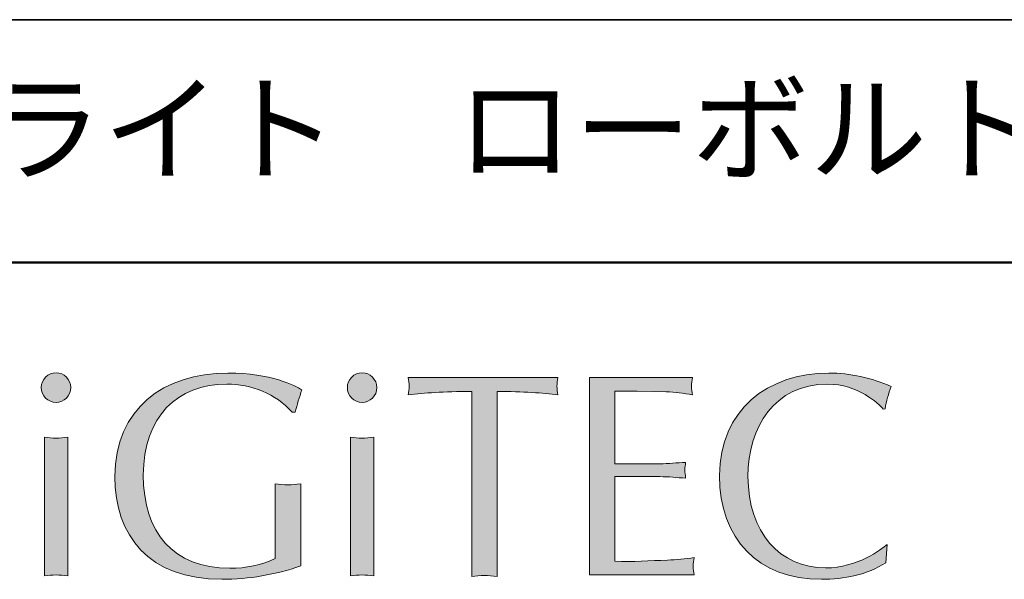
# Model space of a CAD drawing. Units: millimetres. Extents: x 0 to 3495, y 0 to 1485.
# Drawn here: x 1794 to 1944, y 84 to 170 of the extents above; entities that cross this region are included whole.
import ezdxf

# ---------------------------------------------------------------- set-up
doc = ezdxf.new("R2010")
doc.units = ezdxf.units.MM
doc.header["$LTSCALE"] = 5
doc.layers.add('FORMAT', color=7, linetype='Continuous')
doc.layers.add('レイヤー_1', color=179, linetype='Continuous')
doc.styles.add('SLDTEXTSTYLE0', font='TXT', dxfattribs={"width": 0.7, "bigfont": 'bigfont'})

msp = doc.modelspace()

# ---------------------------------------------------------------- hatches: boundary and pattern name
at = {"linetype": 'Continuous'}
h = msp.add_hatch(color=7, dxfattribs=at)
edge = h.paths.add_edge_path(flags=0)
edge.add_spline(control_points=[(1799.11, 110.97), (1797.87, 110.97), (1796.84, 111.99), (1796.84, 113.24), (1796.84, 114.48), (1797.87, 115.51), (1799.11, 115.51)], knot_values=[0, 0, 0, 0, 1, 1, 1, 2, 2, 2, 2], weights=[1, 1, 1, 1, 1, 1, 1], degree=3, periodic=0)
edge.add_spline(control_points=[(1799.11, 115.51), (1800.31, 115.51), (1801.37, 114.48), (1801.37, 113.24), (1801.37, 111.99), (1800.31, 110.97), (1799.11, 110.97)], knot_values=[2, 2, 2, 2, 3, 3, 3, 4, 4, 4, 4], weights=[1, 1, 1, 1, 1, 1, 1], degree=3, periodic=0)
h = msp.add_hatch(color=7, dxfattribs=at)
edge = h.paths.add_edge_path(flags=0)
edge.add_spline(control_points=[(1836.78, 112.89), (1836.38, 111.77), (1836.07, 110.62), (1835.76, 109.47)], knot_values=[12, 12, 12, 12, 13, 13, 13, 13], weights=[1, 1, 1, 1], degree=3, periodic=0)
edge.add_line((1835.76, 109.47), (1835.27, 109.47))
edge.add_spline(control_points=[(1835.27, 109.47), (1832.78, 112.31), (1829.05, 113.77), (1825.27, 113.77)], knot_values=[0, 0, 0, 0, 1, 1, 1, 1], weights=[1, 1, 1, 1], degree=3, periodic=0)
edge.add_spline(control_points=[(1825.27, 113.77), (1817.72, 113.77), (1812.48, 108.8), (1812.48, 99.83)], knot_values=[1, 1, 1, 1, 2, 2, 2, 2], weights=[1, 1, 1, 1], degree=3, periodic=0)
edge.add_spline(control_points=[(1812.48, 99.83), (1812.48, 91.02), (1817.01, 85.56), (1825.76, 85.56)], knot_values=[2, 2, 2, 2, 3, 3, 3, 3], weights=[1, 1, 1, 1], degree=3, periodic=0)
edge.add_spline(control_points=[(1825.76, 85.56), (1828.16, 85.56), (1830.65, 86.01), (1832.69, 87.07)], knot_values=[3, 3, 3, 3, 4, 4, 4, 4], weights=[1, 1, 1, 1], degree=3, periodic=0)
edge.add_line((1832.69, 87.07), (1832.69, 98.49))
edge.add_spline(control_points=[(1832.69, 98.49), (1833.31, 98.44), (1833.98, 98.35), (1834.65, 98.35)], knot_values=[5, 5, 5, 5, 6, 6, 6, 6], weights=[1, 1, 1, 1], degree=3, periodic=0)
edge.add_spline(control_points=[(1834.65, 98.35), (1835.27, 98.35), (1835.89, 98.44), (1836.6, 98.49)], knot_values=[6, 6, 6, 6, 7, 7, 7, 7], weights=[1, 1, 1, 1], degree=3, periodic=0)
edge.add_line((1836.6, 98.49), (1836.6, 85.92))
edge.add_spline(control_points=[(1836.6, 85.92), (1832.74, 84.59), (1828.65, 83.87), (1824.52, 83.87)], knot_values=[8, 8, 8, 8, 9, 9, 9, 9], weights=[1, 1, 1, 1], degree=3, periodic=0)
edge.add_spline(control_points=[(1824.52, 83.87), (1813.28, 83.87), (1808.13, 90.58), (1808.13, 99.6)], knot_values=[9, 9, 9, 9, 10, 10, 10, 10], weights=[1, 1, 1, 1], degree=3, periodic=0)
edge.add_spline(control_points=[(1808.13, 99.6), (1808.13, 109.99), (1815.59, 115.46), (1825.45, 115.46)], knot_values=[10, 10, 10, 10, 11, 11, 11, 11], weights=[1, 1, 1, 1], degree=3, periodic=0)
edge.add_spline(control_points=[(1825.45, 115.46), (1832.07, 115.46), (1835.8, 113.51), (1836.78, 112.89)], knot_values=[11, 11, 11, 11, 12, 12, 12, 12], weights=[1, 1, 1, 1], degree=3, periodic=0)
h = msp.add_hatch(color=7, dxfattribs=at)
edge = h.paths.add_edge_path(flags=0)
edge.add_spline(control_points=[(1846.02, 110.97), (1844.78, 110.97), (1843.75, 111.99), (1843.75, 113.24), (1843.75, 114.48), (1844.78, 115.51), (1846.02, 115.51)], knot_values=[0, 0, 0, 0, 1, 1, 1, 2, 2, 2, 2], weights=[1, 1, 1, 1, 1, 1, 1], degree=3, periodic=0)
edge.add_spline(control_points=[(1846.02, 115.51), (1847.22, 115.51), (1848.28, 114.48), (1848.28, 113.24), (1848.28, 111.99), (1847.22, 110.97), (1846.02, 110.97)], knot_values=[2, 2, 2, 2, 3, 3, 3, 4, 4, 4, 4], weights=[1, 1, 1, 1, 1, 1, 1], degree=3, periodic=0)
h = msp.add_hatch(color=7, dxfattribs=at)
edge = h.paths.add_edge_path(flags=0)
edge.add_spline(control_points=[(1876.01, 112.13), (1873.78, 112.39), (1870.68, 112.66), (1866.72, 112.66)], knot_values=[9, 9, 9, 9, 10, 10, 10, 10], weights=[1, 1, 1, 1], degree=3, periodic=0)
edge.add_line((1866.72, 112.66), (1866.72, 84.32))
edge.add_spline(control_points=[(1866.72, 84.32), (1866.01, 84.37), (1865.39, 84.45), (1864.77, 84.45)], knot_values=[0, 0, 0, 0, 1, 1, 1, 1], weights=[1, 1, 1, 1], degree=3, periodic=0)
edge.add_spline(control_points=[(1864.77, 84.45), (1864.1, 84.45), (1863.43, 84.37), (1862.81, 84.32)], knot_values=[1, 1, 1, 1, 2, 2, 2, 2], weights=[1, 1, 1, 1], degree=3, periodic=0)
edge.add_line((1862.81, 84.32), (1862.81, 112.66))
edge.add_spline(control_points=[(1862.81, 112.66), (1858.33, 112.66), (1855.62, 112.39), (1853.08, 112.13)], knot_values=[3, 3, 3, 3, 4, 4, 4, 4], weights=[1, 1, 1, 1], degree=3, periodic=0)
edge.add_spline(control_points=[(1853.08, 112.13), (1853.12, 112.57), (1853.22, 113.01), (1853.22, 113.46)], knot_values=[4, 4, 4, 4, 5, 5, 5, 5], weights=[1, 1, 1, 1], degree=3, periodic=0)
edge.add_spline(control_points=[(1853.22, 113.46), (1853.22, 113.9), (1853.12, 114.3), (1853.08, 114.79)], knot_values=[5, 5, 5, 5, 6, 6, 6, 6], weights=[1, 1, 1, 1], degree=3, periodic=0)
edge.add_line((1853.08, 114.79), (1876.01, 114.79))
edge.add_spline(control_points=[(1876.01, 114.79), (1875.96, 114.3), (1875.87, 113.9), (1875.87, 113.46)], knot_values=[7, 7, 7, 7, 8, 8, 8, 8], weights=[1, 1, 1, 1], degree=3, periodic=0)
edge.add_spline(control_points=[(1875.87, 113.46), (1875.87, 113.01), (1875.96, 112.57), (1876.01, 112.13)], knot_values=[8, 8, 8, 8, 9, 9, 9, 9], weights=[1, 1, 1, 1], degree=3, periodic=0)
h = msp.add_hatch(color=7, dxfattribs=at)
edge = h.paths.add_edge_path(flags=0)
edge.add_spline(control_points=[(1896.62, 112.13), (1895.28, 112.39), (1893.95, 112.53), (1892.62, 112.61)], knot_values=[16, 16, 16, 16, 17, 17, 17, 17], weights=[1, 1, 1, 1], degree=3, periodic=0)
edge.add_line((1892.62, 112.61), (1888.18, 112.7))
edge.add_line((1888.18, 112.7), (1884.75, 112.7))
edge.add_line((1884.75, 112.7), (1884.75, 101.56))
edge.add_line((1884.75, 101.56), (1891.64, 101.56))
edge.add_spline(control_points=[(1891.64, 101.56), (1892.97, 101.56), (1894.26, 101.73), (1895.59, 101.78)], knot_values=[1, 1, 1, 1, 2, 2, 2, 2], weights=[1, 1, 1, 1], degree=3, periodic=0)
edge.add_spline(control_points=[(1895.59, 101.78), (1895.55, 101.42), (1895.46, 101.02), (1895.46, 100.63)], knot_values=[2, 2, 2, 2, 3, 3, 3, 3], weights=[1, 1, 1, 1], degree=3, periodic=0)
edge.add_spline(control_points=[(1895.46, 100.63), (1895.46, 100.26), (1895.55, 99.86), (1895.59, 99.38)], knot_values=[3, 3, 3, 3, 4, 4, 4, 4], weights=[1, 1, 1, 1], degree=3, periodic=0)
edge.add_spline(control_points=[(1895.59, 99.38), (1894.26, 99.43), (1892.97, 99.6), (1891.64, 99.6)], knot_values=[4, 4, 4, 4, 5, 5, 5, 5], weights=[1, 1, 1, 1], degree=3, periodic=0)
edge.add_line((1891.64, 99.6), (1884.75, 99.6))
edge.add_line((1884.75, 99.6), (1884.75, 86.63))
edge.add_spline(control_points=[(1884.75, 86.63), (1887.46, 86.54), (1890.13, 86.72), (1892.8, 86.81)], knot_values=[7, 7, 7, 7, 8, 8, 8, 8], weights=[1, 1, 1, 1], degree=3, periodic=0)
edge.add_spline(control_points=[(1892.8, 86.81), (1894.17, 86.85), (1895.51, 86.99), (1896.88, 87.21)], knot_values=[8, 8, 8, 8, 9, 9, 9, 9], weights=[1, 1, 1, 1], degree=3, periodic=0)
edge.add_spline(control_points=[(1896.88, 87.21), (1896.84, 86.72), (1896.75, 86.32), (1896.75, 85.87)], knot_values=[9, 9, 9, 9, 10, 10, 10, 10], weights=[1, 1, 1, 1], degree=3, periodic=0)
edge.add_spline(control_points=[(1896.75, 85.87), (1896.75, 85.43), (1896.84, 84.98), (1896.88, 84.54)], knot_values=[10, 10, 10, 10, 11, 11, 11, 11], weights=[1, 1, 1, 1], degree=3, periodic=0)
edge.add_line((1896.88, 84.54), (1880.85, 84.54))
edge.add_line((1880.85, 84.54), (1880.85, 114.79))
edge.add_line((1880.85, 114.79), (1896.62, 114.79))
edge.add_spline(control_points=[(1896.62, 114.79), (1896.58, 114.3), (1896.48, 113.9), (1896.48, 113.46)], knot_values=[14, 14, 14, 14, 15, 15, 15, 15], weights=[1, 1, 1, 1], degree=3, periodic=0)
edge.add_spline(control_points=[(1896.48, 113.46), (1896.48, 113.01), (1896.58, 112.57), (1896.62, 112.13)], knot_values=[15, 15, 15, 15, 16, 16, 16, 16], weights=[1, 1, 1, 1], degree=3, periodic=0)
h = msp.add_hatch(color=7, dxfattribs=at)
edge = h.paths.add_edge_path(flags=0)
edge.add_spline(control_points=[(1917.05, 85.61), (1921.85, 85.61), (1925.58, 88.45), (1926.47, 89.21)], knot_values=[9, 9, 9, 9, 10, 10, 10, 10], weights=[1, 1, 1, 1], degree=3, periodic=0)
edge.add_line((1926.47, 89.21), (1926.25, 86.41))
edge.add_spline(control_points=[(1926.25, 86.41), (1923.45, 84.54), (1919.81, 83.87), (1916.43, 83.87)], knot_values=[0, 0, 0, 0, 1, 1, 1, 1], weights=[1, 1, 1, 1], degree=3, periodic=0)
edge.add_spline(control_points=[(1916.43, 83.87), (1906.66, 83.87), (1900.79, 90.05), (1900.79, 99.78)], knot_values=[1, 1, 1, 1, 2, 2, 2, 2], weights=[1, 1, 1, 1], degree=3, periodic=0)
edge.add_spline(control_points=[(1900.79, 99.78), (1900.79, 109.77), (1908.17, 115.46), (1917.54, 115.46)], knot_values=[2, 2, 2, 2, 3, 3, 3, 3], weights=[1, 1, 1, 1], degree=3, periodic=0)
edge.add_spline(control_points=[(1917.54, 115.46), (1920.78, 115.46), (1924.12, 114.71), (1927.09, 113.42)], knot_values=[3, 3, 3, 3, 4, 4, 4, 4], weights=[1, 1, 1, 1], degree=3, periodic=0)
edge.add_spline(control_points=[(1927.09, 113.42), (1926.65, 112.31), (1926.38, 111.15), (1926.16, 109.99)], knot_values=[4, 4, 4, 4, 5, 5, 5, 5], weights=[1, 1, 1, 1], degree=3, periodic=0)
edge.add_line((1926.16, 109.99), (1925.85, 109.95))
edge.add_spline(control_points=[(1925.85, 109.95), (1925.23, 110.75), (1921.94, 113.77), (1917.36, 113.77)], knot_values=[6, 6, 6, 6, 7, 7, 7, 7], weights=[1, 1, 1, 1], degree=3, periodic=0)
edge.add_spline(control_points=[(1917.36, 113.77), (1909.19, 113.77), (1905.15, 107.15), (1905.15, 99.6)], knot_values=[7, 7, 7, 7, 8, 8, 8, 8], weights=[1, 1, 1, 1], degree=3, periodic=0)
edge.add_spline(control_points=[(1905.15, 99.6), (1905.15, 91.07), (1910.03, 85.61), (1917.05, 85.61)], knot_values=[8, 8, 8, 8, 9, 9, 9, 9], weights=[1, 1, 1, 1], degree=3, periodic=0)
h = msp.add_hatch(color=7, dxfattribs=at)
edge = h.paths.add_edge_path(flags=0)
edge.add_spline(control_points=[(1799.11, 105.5), (1799.69, 105.5), (1800.22, 105.6), (1800.89, 105.64)], knot_values=[4, 4, 4, 4, 5, 5, 5, 5], weights=[1, 1, 1, 1], degree=3, periodic=0)
edge.add_line((1800.89, 105.64), (1800.89, 84.41))
edge.add_spline(control_points=[(1800.89, 84.41), (1800.22, 84.45), (1799.69, 84.54), (1799.11, 84.54)], knot_values=[0, 0, 0, 0, 1, 1, 1, 1], weights=[1, 1, 1, 1], degree=3, periodic=0)
edge.add_spline(control_points=[(1799.11, 84.54), (1798.49, 84.54), (1797.91, 84.45), (1797.33, 84.41)], knot_values=[1, 1, 1, 1, 2, 2, 2, 2], weights=[1, 1, 1, 1], degree=3, periodic=0)
edge.add_line((1797.33, 84.41), (1797.33, 105.64))
edge.add_spline(control_points=[(1797.33, 105.64), (1797.91, 105.6), (1798.49, 105.5), (1799.11, 105.5)], knot_values=[3, 3, 3, 3, 4, 4, 4, 4], weights=[1, 1, 1, 1], degree=3, periodic=0)
h = msp.add_hatch(color=7, dxfattribs=at)
edge = h.paths.add_edge_path(flags=0)
edge.add_spline(control_points=[(1846.02, 105.5), (1846.6, 105.5), (1847.13, 105.6), (1847.8, 105.64)], knot_values=[4, 4, 4, 4, 5, 5, 5, 5], weights=[1, 1, 1, 1], degree=3, periodic=0)
edge.add_line((1847.8, 105.64), (1847.8, 84.41))
edge.add_spline(control_points=[(1847.8, 84.41), (1847.13, 84.45), (1846.6, 84.54), (1846.02, 84.54)], knot_values=[0, 0, 0, 0, 1, 1, 1, 1], weights=[1, 1, 1, 1], degree=3, periodic=0)
edge.add_spline(control_points=[(1846.02, 84.54), (1845.39, 84.54), (1844.82, 84.45), (1844.24, 84.41)], knot_values=[1, 1, 1, 1, 2, 2, 2, 2], weights=[1, 1, 1, 1], degree=3, periodic=0)
edge.add_line((1844.24, 84.41), (1844.24, 105.64))
edge.add_spline(control_points=[(1844.24, 105.64), (1844.82, 105.6), (1845.39, 105.5), (1846.02, 105.5)], knot_values=[3, 3, 3, 3, 4, 4, 4, 4], weights=[1, 1, 1, 1], degree=3, periodic=0)

# ---------------------------------------------------------------- linework, layer by layer
at = {"color": 7, "linetype": 'Continuous', "lineweight": 18}
for p, q in [((1853.08, 114.79), (1876.01, 114.79)), ((1880.85, 84.54), (1880.85, 114.79)), ((1880.85, 114.79), (1896.62, 114.79)), ((1862.81, 84.32), (1862.81, 112.66)), ((1866.72, 112.66), (1866.72, 84.32)), ((1888.18, 112.7), (1884.75, 112.7)), ((1884.75, 112.7), (1884.75, 101.56)), ((1892.62, 112.61), (1888.18, 112.7)), ((1835.76, 109.47), (1835.27, 109.47)), ((1926.16, 109.99), (1925.85, 109.95)), ((1797.33, 84.41), (1797.33, 105.64)), ((1800.89, 105.64), (1800.89, 84.41)), ((1844.24, 84.41), (1844.24, 105.64)), ((1847.8, 105.64), (1847.8, 84.41)), ((1884.75, 101.56), (1891.64, 101.56)), ((1891.64, 99.6), (1884.75, 99.6)), ((1884.75, 99.6), (1884.75, 86.63)), ((1832.69, 87.07), (1832.69, 98.49)), ((1836.6, 98.49), (1836.6, 85.92)), ((1926.47, 89.21), (1926.25, 86.41)), ((1896.88, 84.54), (1880.85, 84.54))]:
    msp.add_line(p, q, dxfattribs=at)
for points, knots in [([(1799.11, 110.97), (1797.87, 110.97), (1796.84, 111.99), (1796.84, 113.24), (1796.84, 114.48), (1797.87, 115.51), (1799.11, 115.51)], [0, 0, 0, 0, 1, 1, 1, 2, 2, 2, 2]), ([(1799.11, 115.51), (1800.31, 115.51), (1801.37, 114.48), (1801.37, 113.24), (1801.37, 111.99), (1800.31, 110.97), (1799.11, 110.97)], [2, 2, 2, 2, 3, 3, 3, 4, 4, 4, 4]), ([(1846.02, 110.97), (1844.78, 110.97), (1843.75, 111.99), (1843.75, 113.24), (1843.75, 114.48), (1844.78, 115.51), (1846.02, 115.51)], [0, 0, 0, 0, 1, 1, 1, 2, 2, 2, 2]), ([(1846.02, 115.51), (1847.22, 115.51), (1848.28, 114.48), (1848.28, 113.24), (1848.28, 111.99), (1847.22, 110.97), (1846.02, 110.97)], [2, 2, 2, 2, 3, 3, 3, 4, 4, 4, 4])]:
    msp.add_open_spline(points, degree=3, knots=knots, dxfattribs=at)
for points in [[(1808.13, 99.6), (1808.13, 109.99), (1815.59, 115.46), (1825.45, 115.46)], [(1825.45, 115.46), (1832.07, 115.46), (1835.8, 113.51), (1836.78, 112.89)], [(1853.22, 113.46), (1853.22, 113.9), (1853.12, 114.3), (1853.08, 114.79)], [(1876.01, 114.79), (1875.96, 114.3), (1875.87, 113.9), (1875.87, 113.46)], [(1896.62, 114.79), (1896.58, 114.3), (1896.48, 113.9), (1896.48, 113.46)], [(1900.79, 99.78), (1900.79, 109.77), (1908.17, 115.46), (1917.54, 115.46)], [(1917.54, 115.46), (1920.78, 115.46), (1924.12, 114.71), (1927.09, 113.42)], [(1825.27, 113.77), (1817.72, 113.77), (1812.48, 108.8), (1812.48, 99.83)], [(1835.27, 109.47), (1832.78, 112.31), (1829.05, 113.77), (1825.27, 113.77)], [(1853.08, 112.13), (1853.12, 112.57), (1853.22, 113.01), (1853.22, 113.46)], [(1875.87, 113.46), (1875.87, 113.01), (1875.96, 112.57), (1876.01, 112.13)], [(1896.48, 113.46), (1896.48, 113.01), (1896.58, 112.57), (1896.62, 112.13)], [(1917.36, 113.77), (1909.19, 113.77), (1905.15, 107.15), (1905.15, 99.6)], [(1925.85, 109.95), (1925.23, 110.75), (1921.94, 113.77), (1917.36, 113.77)], [(1927.09, 113.42), (1926.65, 112.31), (1926.38, 111.15), (1926.16, 109.99)], [(1836.78, 112.89), (1836.38, 111.77), (1836.07, 110.62), (1835.76, 109.47)], [(1862.81, 112.66), (1858.33, 112.66), (1855.62, 112.39), (1853.08, 112.13)], [(1876.01, 112.13), (1873.78, 112.39), (1870.68, 112.66), (1866.72, 112.66)], [(1896.62, 112.13), (1895.28, 112.39), (1893.95, 112.53), (1892.62, 112.61)], [(1797.33, 105.64), (1797.91, 105.6), (1798.49, 105.5), (1799.11, 105.5)], [(1799.11, 105.5), (1799.69, 105.5), (1800.22, 105.6), (1800.89, 105.64)], [(1844.24, 105.64), (1844.82, 105.6), (1845.39, 105.5), (1846.02, 105.5)], [(1846.02, 105.5), (1846.6, 105.5), (1847.13, 105.6), (1847.8, 105.64)], [(1891.64, 101.56), (1892.97, 101.56), (1894.26, 101.73), (1895.59, 101.78)], [(1895.59, 101.78), (1895.55, 101.42), (1895.46, 101.02), (1895.46, 100.63)], [(1824.52, 83.87), (1813.28, 83.87), (1808.13, 90.58), (1808.13, 99.6)], [(1812.48, 99.83), (1812.48, 91.02), (1817.01, 85.56), (1825.76, 85.56)], [(1895.59, 99.38), (1894.26, 99.43), (1892.97, 99.6), (1891.64, 99.6)], [(1895.46, 100.63), (1895.46, 100.26), (1895.55, 99.86), (1895.59, 99.38)], [(1916.43, 83.87), (1906.66, 83.87), (1900.79, 90.05), (1900.79, 99.78)], [(1905.15, 99.6), (1905.15, 91.07), (1910.03, 85.61), (1917.05, 85.61)], [(1832.69, 98.49), (1833.31, 98.44), (1833.98, 98.35), (1834.65, 98.35)], [(1834.65, 98.35), (1835.27, 98.35), (1835.89, 98.44), (1836.6, 98.49)], [(1917.05, 85.61), (1921.85, 85.61), (1925.58, 88.45), (1926.47, 89.21)], [(1825.76, 85.56), (1828.16, 85.56), (1830.65, 86.01), (1832.69, 87.07)], [(1884.75, 86.63), (1887.46, 86.54), (1890.13, 86.72), (1892.8, 86.81)], [(1892.8, 86.81), (1894.17, 86.85), (1895.51, 86.99), (1896.88, 87.21)], [(1896.88, 87.21), (1896.84, 86.72), (1896.75, 86.32), (1896.75, 85.87)], [(1926.25, 86.41), (1923.45, 84.54), (1919.81, 83.87), (1916.43, 83.87)], [(1799.11, 84.54), (1798.49, 84.54), (1797.91, 84.45), (1797.33, 84.41)], [(1800.89, 84.41), (1800.22, 84.45), (1799.69, 84.54), (1799.11, 84.54)], [(1836.6, 85.92), (1832.74, 84.59), (1828.65, 83.87), (1824.52, 83.87)], [(1846.02, 84.54), (1845.39, 84.54), (1844.82, 84.45), (1844.24, 84.41)], [(1847.8, 84.41), (1847.13, 84.45), (1846.6, 84.54), (1846.02, 84.54)], [(1896.75, 85.87), (1896.75, 85.43), (1896.84, 84.98), (1896.88, 84.54)], [(1864.77, 84.45), (1864.1, 84.45), (1863.43, 84.37), (1862.81, 84.32)], [(1866.72, 84.32), (1866.01, 84.37), (1865.39, 84.45), (1864.77, 84.45)]]:
    msp.add_open_spline(points, degree=3, dxfattribs=at)
at = {"layer": 'FORMAT', "lineweight": 50}
msp.add_line((2050, 132.41), (1300, 132.41), dxfattribs=at)
at = {"layer": 'レイヤー_1', "color": 7, "lineweight": 35}
msp.add_line((1300, 169.59), (2050, 169.59), dxfattribs=at)

# ---------------------------------------------------------------- texts
at = {"layer": 'レイヤー_1', "insert": (1842.37, 159.51), "char_height": 13.2292, "attachment_point": 2, "style": 'SLDTEXTSTYLE0'}
msp.add_mtext('ラタンスタンドライト\u3000ローボルト\u3000ラージ', dxfattribs=at)

doc.saveas('drawing.dxf')
